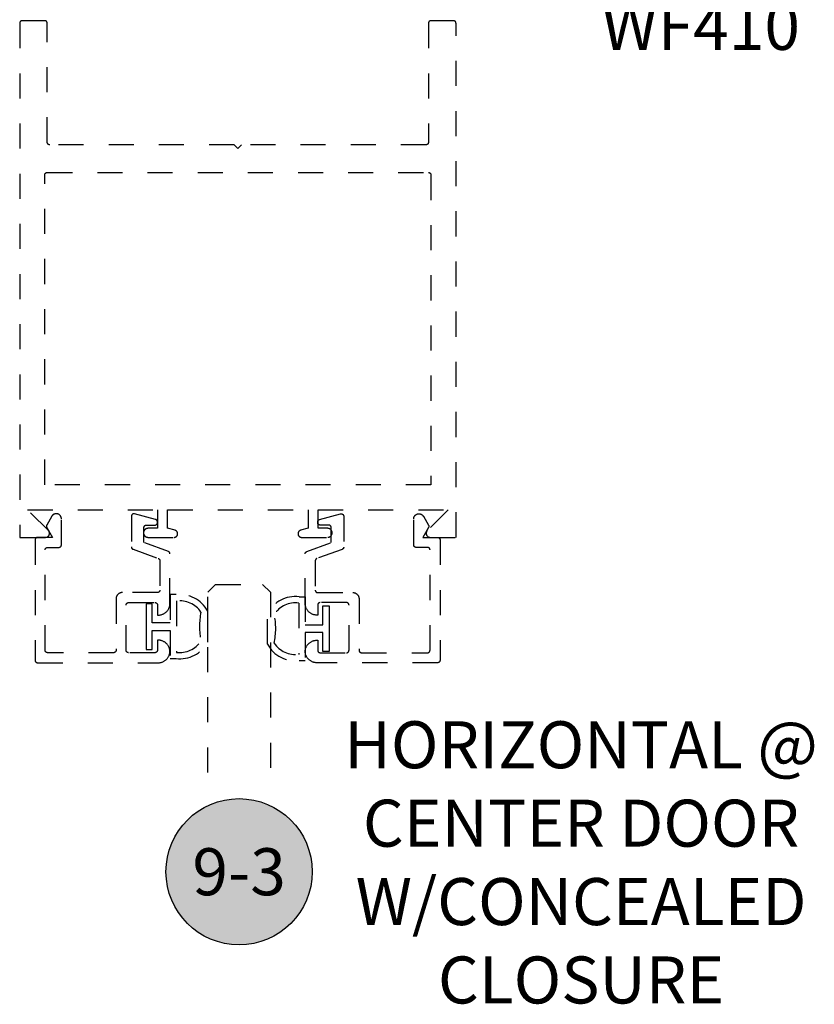
# Model space of a CAD drawing. Units: inches. Extents: x 0 to 108, y 0 to 43.
# Drawn here: x 93 to 96, y 16 to 19 of the extents above; entities that cross this region are included whole.
import ezdxf
from ezdxf.enums import TextEntityAlignment as Align

# ---------------------------------------------------------------- set-up
doc = ezdxf.new("R2010")
doc.units = ezdxf.units.IN
doc.header["$LTSCALE"] = 0.25
doc.header["$MEASUREMENT"] = 0
doc.linetypes.add('HIDDEN2', pattern=[0.1875, 0.125, -0.0625])
for name, color, linetype in [('Arcadia-Hidden', 1, 'HIDDEN2'), ('Arcadia-Profile', 6, 'Continuous'), ('Arcadia-Symb', 7, 'Continuous'), ('Arcadia-Symb-Text', 3, 'Continuous'), ('Arcadia-Text', 3, 'Continuous')]:
    doc.layers.add(name, color=color, linetype=linetype)
doc.styles.get("Standard").update_dxf_attribs({"font": 'ARIALN.TTF'})

# ---------------------------------------------------------------- blocks, each defined once
blk = doc.blocks.new('*U83')
at = {"layer": 'Arcadia-Hidden', "lineweight": -3}
for points in [[(0.1314, 0.2792), (0.1078, 0.2792), (0.1078, 0.1666), (0.0367, 0.1666), (0.0367, 0.2428), (0.0117, 0.2428), (0.0117, 0.1516), (0.0117, 0.0605), (0.0367, 0.0605), (0.0367, 0.1366), (0.1078, 0.1366), (0.1078, 0.024), (0.1314, 0.024, 0.305615), (0.2578, 0.09), (0.2578, 0.2132, 0.305616)], [(0.231, 0.0941, -0.104267), (0.2308, 0.2095, 0.283634), (0.1328, 0.2541), (0.1328, 0.0492, 0.284857)]]:
    blk.add_lwpolyline(points, format="xyb", close=True, dxfattribs=at)
blk = doc.blocks.new('*U84')
at = {"layer": 'Arcadia-Hidden', "lineweight": -3}
for points in [[(0.1352, 0.2593), (0.1588, 0.2593), (0.1588, 0.1467), (0.2299, 0.1467), (0.2299, 0.2228), (0.2549, 0.2228), (0.2549, 0.1317), (0.2549, 0.0406), (0.2299, 0.0406), (0.2299, 0.1167), (0.1588, 0.1167), (0.1588, 0.0041), (0.1352, 0.0041, -0.305615), (0.0088, 0.0701), (0.0088, 0.1933, -0.305616)], [(0.0356, 0.0742, 0.104267), (0.0358, 0.1896, -0.283634), (0.1338, 0.2342), (0.1338, 0.0293, -0.284857)]]:
    blk.add_lwpolyline(points, format="xyb", close=True, dxfattribs=at)
blk = doc.blocks.new('Keynote')
at = {"layer": 'Arcadia-Symb', "lineweight": -3}
h = blk.add_hatch(color=8, dxfattribs=at)
h.dxf.hatch_style = 1
edge = h.paths.add_edge_path()
edge.add_arc((0, 0), 0.1458, 0, 360)
at = {"layer": 'Defpoints', "lineweight": -3}
blk.add_circle((0, 0), 0.1458, dxfattribs=at)
at = {"layer": 'Arcadia-Symb-Text'}
blk.add_attdef('KEYNOTE_BUBBLE', text='', height=0.0938, dxfattribs=at).set_placement((0, 0), align=Align.MIDDLE_CENTER)
blk = doc.blocks.new('*U50')
at = {"layer": 'Arcadia-Hidden'}
for p, q in [((0, 0.03125), (0, 0.75)), ((0.25, 0.75), (0.25, 0.03125)), ((0.03125, 0), (0, 0.03125)), ((0.21875, 0), (0.03125, 0)), ((0.25, 0.03125), (0.21875, 0))]:
    blk.add_line(p, q, dxfattribs=at)

msp = doc.modelspace()

# ---------------------------------------------------------------- linework, layer by layer
at = {"layer": 'Arcadia-Hidden', "lineweight": -3}
for points in [[(93.43562, 17.4312), (93.43635, 17.43125), (93.43708, 17.43135), (93.4378, 17.43148), (93.43851, 17.43165), (93.43921, 17.43186), (93.4399, 17.43211), (93.44058, 17.43239), (93.44124, 17.4327), (93.44189, 17.43305), (93.44251, 17.43344), (93.44311, 17.43385), (93.4437, 17.4343), (93.44425, 17.43477), (93.44479, 17.43528), (93.44529, 17.43581), (93.44577, 17.43637), (93.44621, 17.43695), (93.44663, 17.43755), (93.44701, 17.43818), (93.44736, 17.43882), (93.44768, 17.43948), (93.44796, 17.44016), (93.4482, 17.44085), (93.44841, 17.44155), (93.44858, 17.44227), (93.44871, 17.44299), (93.44881, 17.44371), (93.44887, 17.44445), (93.44889, 17.44518), (93.44889, 17.44572), (93.44887, 17.44633), (93.44883, 17.44694), (93.44877, 17.44754), (93.44867, 17.44815), (93.44855, 17.44875), (93.44841, 17.44934), (93.44824, 17.44993), (93.44804, 17.45051), (93.44782, 17.45107), (93.44757, 17.45163), (93.4473, 17.45218), (93.44701, 17.45272), (93.44669, 17.45324), (93.44635, 17.45375), (93.44599, 17.45424), (93.44561, 17.45472), (93.44521, 17.45518), (93.44479, 17.45562), (93.44434, 17.45604), (93.44388, 17.45644), (93.44341, 17.45682), (93.44292, 17.45719), (93.44241, 17.45752), (93.44189, 17.45784), (93.44135, 17.45814), (93.4408, 17.45841), (93.44024, 17.45865), (93.43967, 17.45887), (93.4391, 17.45907), (93.43851, 17.45924), (93.40889, 17.46718), (93.40889, 17.54118), (93.96889, 17.54118), (93.96889, 17.46718), (93.93926, 17.45924), (93.93868, 17.45907), (93.9381, 17.45887), (93.93753, 17.45865), (93.93697, 17.45841), (93.93642, 17.45814), (93.93589, 17.45784), (93.93536, 17.45752), (93.93486, 17.45719), (93.93436, 17.45682), (93.93389, 17.45644), (93.93343, 17.45604), (93.93299, 17.45562), (93.93256, 17.45518), (93.93216, 17.45472), (93.93178, 17.45424), (93.93142, 17.45375), (93.93108, 17.45324), (93.93076, 17.45272), (93.93047, 17.45218), (93.9302, 17.45163), (93.92995, 17.45107), (93.92973, 17.45051), (93.92953, 17.44993), (93.92936, 17.44934), (93.92922, 17.44875), (93.9291, 17.44815), (93.92901, 17.44754), (93.92894, 17.44694), (93.9289, 17.44633), (93.92889, 17.44572), (93.92889, 17.44518), (93.9289, 17.44445), (93.92896, 17.44371), (93.92906, 17.44299), (93.92919, 17.44227), (93.92936, 17.44155), (93.92957, 17.44085), (93.92982, 17.44016), (93.9301, 17.43948), (93.93041, 17.43882), (93.93076, 17.43818), (93.93114, 17.43755), (93.93156, 17.43695), (93.93201, 17.43637), (93.93248, 17.43581), (93.93299, 17.43528), (93.93352, 17.43477), (93.93408, 17.4343), (93.93466, 17.43385), (93.93526, 17.43344), (93.93589, 17.43305), (93.93653, 17.4327), (93.93719, 17.43239), (93.93787, 17.43211), (93.93856, 17.43186), (93.93926, 17.43165), (93.93997, 17.43148), (93.9407, 17.43135), (93.94142, 17.43125), (93.94215, 17.4312), (93.94289, 17.43118), (94.04739, 17.43118), (94.0483, 17.4312), (94.04921, 17.43127), (94.05012, 17.43139), (94.05102, 17.43156), (94.05191, 17.43177), (94.05279, 17.43203), (94.05366, 17.43234), (94.0545, 17.43269), (94.05533, 17.43309), (94.05614, 17.43352), (94.05692, 17.434), (94.05767, 17.43452), (94.0584, 17.43508), (94.0591, 17.43567), (94.05976, 17.4363), (94.06039, 17.43697), (94.06099, 17.43766), (94.06154, 17.43839), (94.06206, 17.43915), (94.06254, 17.43993), (94.06298, 17.44073), (94.06337, 17.44156), (94.06372, 17.44241), (94.06403, 17.44327), (94.06429, 17.44415), (94.0645, 17.44504), (94.06467, 17.44594), (94.06479, 17.44685), (94.06486, 17.44776), (94.06489, 17.44868), (94.06489, 17.44968), (94.06486, 17.45059), (94.06479, 17.45151), (94.06467, 17.45242), (94.0645, 17.45332), (94.06429, 17.45421), (94.06403, 17.45509), (94.06372, 17.45595), (94.06337, 17.4568), (94.06298, 17.45762), (94.06254, 17.45843), (94.06206, 17.45921), (94.06154, 17.45996), (94.06099, 17.46069), (94.06039, 17.46139), (94.05976, 17.46205), (94.0591, 17.46268), (94.0584, 17.46328), (94.05767, 17.46384), (94.05692, 17.46435), (94.05614, 17.46483), (94.05533, 17.46527), (94.0545, 17.46566), (94.05366, 17.46602), (94.05279, 17.46632), (94.05191, 17.46658), (94.05102, 17.4668), (94.05012, 17.46696), (94.04921, 17.46708), (94.0483, 17.46715), (94.04739, 17.46718), (94.00889, 17.46718), (94.00889, 17.54118), (94.52726, 17.54118), (94.44457, 17.45849), (94.44372, 17.45757), (94.44294, 17.45658), (94.44224, 17.45554), (94.44163, 17.45444), (94.4411, 17.4533), (94.44067, 17.45212), (94.44033, 17.45091), (94.44008, 17.44968), (94.43993, 17.44843), (94.43989, 17.44718), (94.43993, 17.44592), (94.44008, 17.44467), (94.44033, 17.44344), (94.44067, 17.44223), (94.4411, 17.44105), (94.44163, 17.43991), (94.44224, 17.43882), (94.44294, 17.43777), (94.44372, 17.43679), (94.44457, 17.43586), (94.44549, 17.43501), (94.44648, 17.43423), (94.44753, 17.43354), (94.44862, 17.43292), (94.44976, 17.4324), (94.45094, 17.43196), (94.45215, 17.43162), (94.45338, 17.43137), (94.45463, 17.43123), (94.45589, 17.43118), (94.55889, 17.43118), (94.55889, 19.48118), (94.55887, 19.4817), (94.55883, 19.48222), (94.55876, 19.48274), (94.55867, 19.48326), (94.55854, 19.48377), (94.5584, 19.48427), (94.55822, 19.48476), (94.55802, 19.48524), (94.5578, 19.48572), (94.55755, 19.48618), (94.55727, 19.48662), (94.55698, 19.48706), (94.55666, 19.48747), (94.55632, 19.48787), (94.55596, 19.48825), (94.55558, 19.48861), (94.55518, 19.48895), (94.55476, 19.48927), (94.55433, 19.48956), (94.55389, 19.48984), (94.55343, 19.49009), (94.55295, 19.49031), (94.55247, 19.49051), (94.55198, 19.49069), (94.55147, 19.49084), (94.55096, 19.49096), (94.55045, 19.49105), (94.54993, 19.49112), (94.54941, 19.49116), (94.54889, 19.49118), (94.45889, 19.49118), (94.45836, 19.49116), (94.45784, 19.49112), (94.45732, 19.49105), (94.45681, 19.49096), (94.4563, 19.49084), (94.4558, 19.49069), (94.4553, 19.49051), (94.45482, 19.49031), (94.45435, 19.49009), (94.45389, 19.48984), (94.45344, 19.48956), (94.45301, 19.48927), (94.45259, 19.48895), (94.45219, 19.48861), (94.45181, 19.48825), (94.45145, 19.48787), (94.45111, 19.48747), (94.4508, 19.48706), (94.4505, 19.48662), (94.45023, 19.48618), (94.44998, 19.48572), (94.44975, 19.48524), (94.44955, 19.48476), (94.44937, 19.48427), (94.44923, 19.48377), (94.4491, 19.48326), (94.44901, 19.48274), (94.44894, 19.48222), (94.4489, 19.4817), (94.44889, 19.48118), (94.44889, 19.00618), (94.44887, 19.00565), (94.44883, 19.00513), (94.44876, 19.00461), (94.44867, 19.0041), (94.44854, 19.00359), (94.4484, 19.00309), (94.44822, 19.00259), (94.44802, 19.00211), (94.4478, 19.00164), (94.44755, 19.00118), (94.44727, 19.00073), (94.44698, 19.0003), (94.44666, 18.99988), (94.44632, 18.99949), (94.44596, 18.99911), (94.44558, 18.99875), (94.44518, 18.99841), (94.44476, 18.99809), (94.44433, 18.99779), (94.44389, 18.99752), (94.44343, 18.99727), (94.44295, 18.99704), (94.44247, 18.99684), (94.44198, 18.99667), (94.44147, 18.99652), (94.44096, 18.9964), (94.44045, 18.9963), (94.43993, 18.99623), (94.43941, 18.99619), (94.43889, 18.99618), (93.70389, 18.99618), (93.68889, 18.98118), (93.67389, 18.99618), (92.93889, 18.99618), (92.93836, 18.99619), (92.93784, 18.99623), (92.93732, 18.9963), (92.93681, 18.9964), (92.9363, 18.99652), (92.9358, 18.99667), (92.9353, 18.99684), (92.93482, 18.99704), (92.93435, 18.99727), (92.93389, 18.99752), (92.93344, 18.99779), (92.93301, 18.99809), (92.93259, 18.99841), (92.93219, 18.99875), (92.93181, 18.99911), (92.93145, 18.99949), (92.93111, 18.99988), (92.9308, 19.0003), (92.9305, 19.00073), (92.93023, 19.00118), (92.92998, 19.00164), (92.92975, 19.00211), (92.92955, 19.00259), (92.92937, 19.00309), (92.92923, 19.00359), (92.9291, 19.0041), (92.92901, 19.00461), (92.92894, 19.00513), (92.9289, 19.00565), (92.92889, 19.00618), (92.92889, 19.48118), (92.92887, 19.4817), (92.92883, 19.48222), (92.92876, 19.48274), (92.92867, 19.48326), (92.92854, 19.48377), (92.9284, 19.48427), (92.92822, 19.48476), (92.92802, 19.48524), (92.9278, 19.48572), (92.92755, 19.48618), (92.92727, 19.48662), (92.92698, 19.48706), (92.92666, 19.48747), (92.92632, 19.48787), (92.92596, 19.48825), (92.92558, 19.48861), (92.92518, 19.48895), (92.92476, 19.48927), (92.92433, 19.48956), (92.92389, 19.48984), (92.92343, 19.49009), (92.92295, 19.49031), (92.92247, 19.49051), (92.92198, 19.49069), (92.92147, 19.49084), (92.92096, 19.49096), (92.92045, 19.49105), (92.91993, 19.49112), (92.91941, 19.49116), (92.91889, 19.49118), (92.82889, 19.49118), (92.82836, 19.49116), (92.82784, 19.49112), (92.82732, 19.49105), (92.82681, 19.49096), (92.8263, 19.49084), (92.8258, 19.49069), (92.8253, 19.49051), (92.82482, 19.49031), (92.82435, 19.49009), (92.82389, 19.48984), (92.82344, 19.48956), (92.82301, 19.48927), (92.82259, 19.48895), (92.82219, 19.48861), (92.82181, 19.48825), (92.82145, 19.48787), (92.82111, 19.48747), (92.8208, 19.48706), (92.8205, 19.48662), (92.82023, 19.48618), (92.81998, 19.48572), (92.81975, 19.48524), (92.81955, 19.48476), (92.81937, 19.48427), (92.81923, 19.48377), (92.8191, 19.48326), (92.81901, 19.48274), (92.81894, 19.48222), (92.8189, 19.4817), (92.81889, 19.48118), (92.81889, 17.43118), (92.92189, 17.43118), (92.92314, 17.43123), (92.92439, 17.43137), (92.92562, 17.43162), (92.92683, 17.43196), (92.92801, 17.4324), (92.92915, 17.43292), (92.93025, 17.43354), (92.93129, 17.43423), (92.93228, 17.43501), (92.9332, 17.43586), (92.93405, 17.43679), (92.93483, 17.43777), (92.93553, 17.43882), (92.93614, 17.43991), (92.93667, 17.44105), (92.9371, 17.44223), (92.93744, 17.44344), (92.93769, 17.44467), (92.93784, 17.44592), (92.93789, 17.44718), (92.93784, 17.44843), (92.93769, 17.44968), (92.93744, 17.45091), (92.9371, 17.45212), (92.93667, 17.4533), (92.93614, 17.45444), (92.93553, 17.45554), (92.93483, 17.45658), (92.93405, 17.45757), (92.9332, 17.45849), (92.85051, 17.54118), (93.36889, 17.54118), (93.36889, 17.46718), (93.33039, 17.46718), (93.32947, 17.46715), (93.32856, 17.46708), (93.32765, 17.46696), (93.32675, 17.4668), (93.32586, 17.46658), (93.32498, 17.46632), (93.32411, 17.46602), (93.32327, 17.46566), (93.32244, 17.46527), (93.32164, 17.46483), (93.32085, 17.46435), (93.3201, 17.46384), (93.31937, 17.46328), (93.31868, 17.46268), (93.31801, 17.46205), (93.31738, 17.46139), (93.31679, 17.46069), (93.31623, 17.45996), (93.31571, 17.45921), (93.31523, 17.45843), (93.31479, 17.45762), (93.3144, 17.4568), (93.31405, 17.45595), (93.31374, 17.45509), (93.31348, 17.45421), (93.31327, 17.45332), (93.3131, 17.45242), (93.31298, 17.45151), (93.31291, 17.45059), (93.31289, 17.44968), (93.31289, 17.44868), (93.31291, 17.44776), (93.31298, 17.44685), (93.3131, 17.44594), (93.31327, 17.44504), (93.31348, 17.44415), (93.31374, 17.44327), (93.31405, 17.44241), (93.3144, 17.44156), (93.31479, 17.44073), (93.31523, 17.43993), (93.31571, 17.43915), (93.31623, 17.43839), (93.31679, 17.43766), (93.31738, 17.43697), (93.31801, 17.4363), (93.31868, 17.43567), (93.31937, 17.43508), (93.3201, 17.43452), (93.32085, 17.434), (93.32164, 17.43352), (93.32244, 17.43309), (93.32327, 17.43269), (93.32411, 17.43234), (93.32498, 17.43203), (93.32586, 17.43177), (93.32675, 17.43156), (93.32765, 17.43139), (93.32856, 17.43127), (93.32947, 17.4312), (93.33039, 17.43118), (93.43489, 17.43118)], [(92.92836, 18.88616), (92.92889, 18.88618), (94.44889, 18.88618), (94.44941, 18.88616), (94.44993, 18.88612), (94.45045, 18.88605), (94.45096, 18.88596), (94.45147, 18.88584), (94.45198, 18.88569), (94.45247, 18.88551), (94.45295, 18.88531), (94.45343, 18.88509), (94.45389, 18.88484), (94.45433, 18.88456), (94.45476, 18.88427), (94.45518, 18.88395), (94.45558, 18.88361), (94.45596, 18.88325), (94.45632, 18.88287), (94.45666, 18.88247), (94.45698, 18.88206), (94.45727, 18.88162), (94.45755, 18.88118), (94.4578, 18.88072), (94.45802, 18.88024), (94.45822, 18.87976), (94.4584, 18.87927), (94.45854, 18.87877), (94.45867, 18.87826), (94.45876, 18.87774), (94.45883, 18.87722), (94.45887, 18.8767), (94.45889, 18.87618), (94.45889, 17.64118), (92.91889, 17.64118), (92.91889, 18.87618), (92.9189, 18.8767), (92.91894, 18.87722), (92.91901, 18.87774), (92.9191, 18.87826), (92.91923, 18.87877), (92.91937, 18.87927), (92.91955, 18.87976), (92.91975, 18.88024), (92.91998, 18.88072), (92.92023, 18.88118), (92.9205, 18.88162), (92.9208, 18.88206), (92.92111, 18.88247), (92.92145, 18.88287), (92.92181, 18.88325), (92.92219, 18.88361), (92.92259, 18.88395), (92.92301, 18.88427), (92.92344, 18.88456), (92.92389, 18.88484), (92.92435, 18.88509), (92.92482, 18.88531), (92.9253, 18.88551), (92.9258, 18.88569), (92.9263, 18.88584), (92.92681, 18.88596), (92.92732, 18.88605), (92.92784, 18.88612)], [(93.2283, 17.2112), (93.22699, 17.21116), (93.22569, 17.21106), (93.22439, 17.21089), (93.2231, 17.21065), (93.22183, 17.21035), (93.22057, 17.20997), (93.21934, 17.20954), (93.21813, 17.20904), (93.21695, 17.20847), (93.2158, 17.20785), (93.21468, 17.20716), (93.2136, 17.20642), (93.21257, 17.20563), (93.21157, 17.20478), (93.21062, 17.20388), (93.20972, 17.20293), (93.20887, 17.20193), (93.20807, 17.20089), (93.20733, 17.19981), (93.20665, 17.1987), (93.20602, 17.19755), (93.20546, 17.19637), (93.20496, 17.19516), (93.20452, 17.19392), (93.20415, 17.19267), (93.20384, 17.1914), (93.20361, 17.19011), (93.20344, 17.18881), (93.20333, 17.18751), (93.2033, 17.1862), (93.2033, 16.9812), (93.20328, 16.98067), (93.20324, 16.98015), (93.20318, 16.97963), (93.20308, 16.97912), (93.20296, 16.97861), (93.20281, 16.97811), (93.20263, 16.97761), (93.20243, 16.97713), (93.20221, 16.97666), (93.20196, 16.9762), (93.20169, 16.97575), (93.20139, 16.97532), (93.20107, 16.9749), (93.20073, 16.97451), (93.20037, 16.97413), (93.19999, 16.97377), (93.19959, 16.97343), (93.19918, 16.97311), (93.19874, 16.97281), (93.1983, 16.97254), (93.19784, 16.97229), (93.19737, 16.97206), (93.19688, 16.97186), (93.19639, 16.97169), (93.19589, 16.97154), (93.19538, 16.97142), (93.19486, 16.97132), (93.19434, 16.97125), (93.19382, 16.97121), (93.1933, 16.9712), (92.9303, 16.9712), (92.92978, 16.97121), (92.92925, 16.97125), (92.92873, 16.97132), (92.92822, 16.97142), (92.92771, 16.97154), (92.92721, 16.97169), (92.92671, 16.97186), (92.92623, 16.97206), (92.92576, 16.97229), (92.9253, 16.97254), (92.92485, 16.97281), (92.92442, 16.97311), (92.92401, 16.97343), (92.92361, 16.97377), (92.92323, 16.97413), (92.92287, 16.97451), (92.92253, 16.9749), (92.92221, 16.97532), (92.92191, 16.97575), (92.92164, 16.9762), (92.92139, 16.97666), (92.92116, 16.97713), (92.92096, 16.97761), (92.92079, 16.97811), (92.92064, 16.97861), (92.92052, 16.97912), (92.92042, 16.97963), (92.92035, 16.98015), (92.92031, 16.98067), (92.9203, 16.9812), (92.9203, 17.3812), (92.92031, 17.38172), (92.92035, 17.38224), (92.92042, 17.38276), (92.92052, 17.38328), (92.92064, 17.38379), (92.92079, 17.38429), (92.92096, 17.38478), (92.92116, 17.38527), (92.92139, 17.38574), (92.92164, 17.3862), (92.92191, 17.38664), (92.92221, 17.38708), (92.92253, 17.38749), (92.92287, 17.38789), (92.92323, 17.38827), (92.92361, 17.38863), (92.92401, 17.38897), (92.92442, 17.38929), (92.92485, 17.38958), (92.9253, 17.38986), (92.92576, 17.39011), (92.92623, 17.39033), (92.92671, 17.39053), (92.92721, 17.39071), (92.92771, 17.39086), (92.92822, 17.39098), (92.92873, 17.39107), (92.92925, 17.39114), (92.92978, 17.39118), (92.9303, 17.3912), (92.9753, 17.3912), (92.97582, 17.39121), (92.97634, 17.39125), (92.97686, 17.39132), (92.97738, 17.39142), (92.97789, 17.39154), (92.97839, 17.39169), (92.97888, 17.39186), (92.97937, 17.39206), (92.97984, 17.39229), (92.9803, 17.39254), (92.98074, 17.39281), (92.98118, 17.39311), (92.98159, 17.39343), (92.98199, 17.39377), (92.98237, 17.39413), (92.98273, 17.39451), (92.98307, 17.3949), (92.98339, 17.39532), (92.98369, 17.39575), (92.98396, 17.3962), (92.98421, 17.39666), (92.98443, 17.39713), (92.98463, 17.39761), (92.98481, 17.39811), (92.98496, 17.39861), (92.98508, 17.39912), (92.98518, 17.39963), (92.98524, 17.40015), (92.98528, 17.40067), (92.9853, 17.4012), (92.9853, 17.5052), (92.98527, 17.50624), (92.98519, 17.50729), (92.98505, 17.50833), (92.98486, 17.50936), (92.98462, 17.51037), (92.98432, 17.51138), (92.98397, 17.51237), (92.98357, 17.51333), (92.98312, 17.51428), (92.98262, 17.5152), (92.98207, 17.51609), (92.98148, 17.51695), (92.98084, 17.51778), (92.98016, 17.51858), (92.97944, 17.51934), (92.97868, 17.52006), (92.97788, 17.52074), (92.97705, 17.52138), (92.97619, 17.52197), (92.9753, 17.52252), (92.97438, 17.52302), (92.97343, 17.52347), (92.97247, 17.52387), (92.97148, 17.52422), (92.97047, 17.52452), (92.96946, 17.52476), (92.96843, 17.52495), (92.96739, 17.52509), (92.96635, 17.52517), (92.9653, 17.5252), (92.96417, 17.5252), (92.96347, 17.52519), (92.96277, 17.52515), (92.96208, 17.52509), (92.96138, 17.525), (92.96069, 17.52489), (92.96001, 17.52476), (92.95933, 17.5246), (92.95865, 17.52442), (92.95799, 17.52422), (92.95733, 17.52399), (92.95667, 17.52374), (92.95603, 17.52347), (92.9554, 17.52317), (92.95478, 17.52286), (92.95417, 17.52252), (92.95357, 17.52216), (92.95298, 17.52178), (92.95241, 17.52138), (92.95185, 17.52096), (92.95131, 17.52052), (92.95078, 17.52006), (92.95027, 17.51958), (92.94978, 17.51909), (92.9493, 17.51858), (92.94885, 17.51805), (92.94841, 17.51751), (92.94799, 17.51695), (92.94759, 17.51638), (92.94721, 17.5158), (92.94685, 17.5152), (92.92664, 17.4802), (92.92647, 17.47989), (92.92631, 17.47958), (92.92616, 17.47927), (92.92603, 17.47894), (92.9259, 17.47862), (92.92579, 17.47829), (92.92569, 17.47795), (92.9256, 17.47762), (92.92552, 17.47728), (92.92545, 17.47693), (92.9254, 17.47659), (92.92535, 17.47624), (92.92532, 17.4759), (92.9253, 17.47555), (92.9253, 17.4752), (92.9253, 17.47485), (92.92532, 17.4745), (92.92535, 17.47415), (92.9254, 17.47381), (92.92545, 17.47346), (92.92552, 17.47312), (92.9256, 17.47278), (92.92569, 17.47244), (92.92579, 17.47211), (92.9259, 17.47178), (92.92603, 17.47145), (92.92616, 17.47113), (92.92631, 17.47081), (92.92647, 17.4705), (92.92664, 17.4702), (92.94915, 17.4312), (92.8903, 17.4312), (92.88978, 17.43118), (92.88925, 17.43114), (92.88873, 17.43107), (92.88822, 17.43098), (92.88771, 17.43086), (92.88721, 17.43071), (92.88671, 17.43053), (92.88623, 17.43033), (92.88576, 17.43011), (92.8853, 17.42986), (92.88485, 17.42958), (92.88442, 17.42929), (92.88401, 17.42897), (92.88361, 17.42863), (92.88323, 17.42827), (92.88287, 17.42789), (92.88253, 17.42749), (92.88221, 17.42708), (92.88191, 17.42664), (92.88164, 17.4262), (92.88139, 17.42574), (92.88116, 17.42527), (92.88096, 17.42478), (92.88079, 17.42429), (92.88064, 17.42379), (92.88052, 17.42328), (92.88042, 17.42276), (92.88035, 17.42224), (92.88031, 17.42172), (92.8803, 17.4212), (92.8803, 16.9412), (92.88031, 16.94067), (92.88035, 16.94015), (92.88042, 16.93963), (92.88052, 16.93912), (92.88064, 16.93861), (92.88079, 16.93811), (92.88096, 16.93761), (92.88116, 16.93713), (92.88139, 16.93666), (92.88164, 16.9362), (92.88191, 16.93575), (92.88221, 16.93532), (92.88253, 16.9349), (92.88287, 16.93451), (92.88323, 16.93413), (92.88361, 16.93377), (92.88401, 16.93343), (92.88442, 16.93311), (92.88485, 16.93281), (92.8853, 16.93254), (92.88576, 16.93229), (92.88623, 16.93206), (92.88671, 16.93186), (92.88721, 16.93169), (92.88771, 16.93154), (92.88822, 16.93142), (92.88873, 16.93132), (92.88925, 16.93125), (92.88978, 16.93121), (92.8903, 16.9312), (93.3713, 16.9312), (93.37369, 16.93126), (93.37608, 16.93144), (93.37845, 16.93175), (93.38081, 16.93217), (93.38314, 16.93271), (93.38544, 16.93338), (93.38771, 16.93415), (93.38993, 16.93505), (93.3921, 16.93605), (93.39422, 16.93717), (93.39628, 16.93839), (93.39827, 16.93971), (93.4002, 16.94113), (93.40205, 16.94265), (93.40382, 16.94426), (93.4055, 16.94596), (93.4071, 16.94775), (93.4086, 16.94961), (93.41001, 16.95155), (93.41132, 16.95355), (93.41252, 16.95562), (93.41362, 16.95775), (93.4146, 16.95993), (93.41548, 16.96216), (93.41624, 16.96443), (93.41688, 16.96674), (93.4174, 16.96907), (93.41781, 16.97143), (93.41809, 16.97381), (93.41826, 16.9762), (93.41809, 16.97859), (93.41781, 16.98096), (93.4174, 16.98332), (93.41688, 16.98566), (93.41624, 16.98796), (93.41548, 16.99024), (93.4146, 16.99246), (93.41362, 16.99465), (93.41252, 16.99677), (93.41132, 16.99884), (93.41001, 17.00085), (93.4086, 17.00279), (93.4071, 17.00465), (93.4055, 17.00643), (93.40382, 17.00813), (93.40205, 17.00974), (93.4002, 17.01126), (93.39827, 17.01269), (93.39628, 17.01401), (93.39422, 17.01523), (93.3921, 17.01634), (93.38993, 17.01735), (93.38771, 17.01824), (93.38544, 17.01902), (93.38314, 17.01968), (93.38081, 17.02023), (93.37845, 17.02065), (93.37608, 17.02095), (93.37369, 17.02114), (93.3713, 17.0212), (93.3683, 17.0212), (93.3683, 16.9812), (93.36828, 16.98067), (93.36824, 16.98015), (93.36818, 16.97963), (93.36808, 16.97912), (93.36796, 16.97861), (93.36781, 16.97811), (93.36763, 16.97761), (93.36743, 16.97713), (93.36721, 16.97666), (93.36696, 16.9762), (93.36669, 16.97575), (93.36639, 16.97532), (93.36607, 16.9749), (93.36573, 16.97451), (93.36537, 16.97413), (93.36499, 16.97377), (93.36459, 16.97343), (93.36418, 16.97311), (93.36374, 16.97281), (93.3633, 16.97254), (93.36284, 16.97229), (93.36237, 16.97206), (93.36188, 16.97186), (93.36139, 16.97169), (93.36089, 16.97154), (93.36038, 16.97142), (93.35986, 16.97132), (93.35934, 16.97125), (93.35882, 16.97121), (93.3583, 16.9712), (93.2533, 16.9712), (93.25278, 16.97121), (93.25225, 16.97125), (93.25173, 16.97132), (93.25122, 16.97142), (93.25071, 16.97154), (93.25021, 16.97169), (93.24971, 16.97186), (93.24923, 16.97206), (93.24876, 16.97229), (93.2483, 16.97254), (93.24785, 16.97281), (93.24742, 16.97311), (93.24701, 16.97343), (93.24661, 16.97377), (93.24623, 16.97413), (93.24587, 16.97451), (93.24553, 16.9749), (93.24521, 16.97532), (93.24491, 16.97575), (93.24464, 16.9762), (93.24439, 16.97666), (93.24416, 16.97713), (93.24396, 16.97761), (93.24379, 16.97811), (93.24364, 16.97861), (93.24352, 16.97912), (93.24342, 16.97963), (93.24335, 16.98015), (93.24331, 16.98067), (93.2433, 16.9812), (93.2433, 17.1612), (93.24331, 17.16172), (93.24335, 17.16224), (93.24342, 17.16276), (93.24352, 17.16328), (93.24364, 17.16379), (93.24379, 17.16429), (93.24396, 17.16478), (93.24416, 17.16527), (93.24439, 17.16574), (93.24464, 17.1662), (93.24491, 17.16664), (93.24521, 17.16708), (93.24553, 17.16749), (93.24587, 17.16789), (93.24623, 17.16827), (93.24661, 17.16863), (93.24701, 17.16897), (93.24742, 17.16929), (93.24785, 17.16958), (93.2483, 17.16986), (93.24876, 17.17011), (93.24923, 17.17033), (93.24971, 17.17053), (93.25021, 17.17071), (93.25071, 17.17086), (93.25122, 17.17098), (93.25173, 17.17107), (93.25225, 17.17114), (93.25278, 17.17118), (93.2533, 17.1712), (93.3583, 17.1712), (93.35882, 17.17118), (93.35934, 17.17114), (93.35986, 17.17107), (93.36038, 17.17098), (93.36089, 17.17086), (93.36139, 17.17071), (93.36188, 17.17053), (93.36237, 17.17033), (93.36284, 17.17011), (93.3633, 17.16986), (93.36374, 17.16958), (93.36418, 17.16929), (93.36459, 17.16897), (93.36499, 17.16863), (93.36537, 17.16827), (93.36573, 17.16789), (93.36607, 17.16749), (93.36639, 17.16708), (93.36669, 17.16664), (93.36696, 17.1662), (93.36721, 17.16574), (93.36743, 17.16527), (93.36763, 17.16478), (93.36781, 17.16429), (93.36796, 17.16379), (93.36808, 17.16328), (93.36818, 17.16276), (93.36824, 17.16224), (93.36828, 17.16172), (93.3683, 17.1612), (93.3683, 17.1212), (93.3713, 17.1212), (93.37376, 17.12126), (93.37621, 17.12146), (93.37865, 17.12178), (93.38107, 17.12222), (93.38346, 17.1228), (93.38582, 17.1235), (93.38814, 17.12432), (93.39042, 17.12526), (93.39264, 17.12632), (93.3948, 17.12749), (93.3969, 17.12878), (93.39892, 17.13017), (93.40088, 17.13167), (93.40275, 17.13327), (93.40453, 17.13496), (93.40623, 17.13675), (93.40782, 17.13862), (93.40932, 17.14057), (93.41072, 17.1426), (93.412, 17.1447), (93.41318, 17.14686), (93.41424, 17.14908), (93.41518, 17.15135), (93.416, 17.15367), (93.4167, 17.15603), (93.41727, 17.15843), (93.41772, 17.16085), (93.41804, 17.16329), (93.41823, 17.16574), (93.4183, 17.1682), (93.4183, 17.36534), (93.41829, 17.36575), (93.41827, 17.36616), (93.41822, 17.36656), (93.41817, 17.36696), (93.41809, 17.36737), (93.418, 17.36776), (93.41789, 17.36816), (93.41777, 17.36854), (93.41763, 17.36893), (93.41748, 17.3693), (93.41731, 17.36967), (93.41713, 17.37004), (93.41693, 17.37039), (93.41672, 17.37074), (93.41649, 17.37108), (93.41625, 17.37141), (93.416, 17.37173), (93.41573, 17.37203), (93.41545, 17.37233), (93.41516, 17.37262), (93.41486, 17.37289), (93.41455, 17.37315), (93.41422, 17.3734), (93.41389, 17.37363), (93.41355, 17.37385), (93.4132, 17.37406), (93.41284, 17.37425), (93.41247, 17.37443), (93.4121, 17.37459), (93.41172, 17.37474), (93.3143, 17.4102), (93.3143, 17.4702), (93.31431, 17.47072), (93.31435, 17.47124), (93.31442, 17.47176), (93.31452, 17.47228), (93.31464, 17.47279), (93.31479, 17.47329), (93.31496, 17.47378), (93.31516, 17.47427), (93.31539, 17.47474), (93.31564, 17.4752), (93.31591, 17.47564), (93.31621, 17.47608), (93.31653, 17.47649), (93.31687, 17.47689), (93.31723, 17.47727), (93.31761, 17.47763), (93.31801, 17.47797), (93.31842, 17.47829), (93.31885, 17.47858), (93.3193, 17.47886), (93.31976, 17.47911), (93.32023, 17.47933), (93.32071, 17.47953), (93.32121, 17.47971), (93.32171, 17.47986), (93.32222, 17.47998), (93.32273, 17.48007), (93.32325, 17.48014), (93.32378, 17.48018), (93.3243, 17.4802), (93.3583, 17.4802), (93.35882, 17.48021), (93.35934, 17.48025), (93.35986, 17.48032), (93.36038, 17.48042), (93.36089, 17.48054), (93.36139, 17.48069), (93.36188, 17.48086), (93.36237, 17.48106), (93.36284, 17.48129), (93.3633, 17.48154), (93.36374, 17.48181), (93.36418, 17.48211), (93.36459, 17.48243), (93.36499, 17.48277), (93.36537, 17.48313), (93.36573, 17.48351), (93.36607, 17.4839), (93.36639, 17.48432), (93.36669, 17.48475), (93.36696, 17.4852), (93.36721, 17.48566), (93.36743, 17.48613), (93.36763, 17.48661), (93.36781, 17.48711), (93.36796, 17.48761), (93.36808, 17.48812), (93.36818, 17.48863), (93.36824, 17.48915), (93.36828, 17.48967), (93.3683, 17.4902), (93.3683, 17.49269), (93.36829, 17.49313), (93.36826, 17.49356), (93.36821, 17.494), (93.36815, 17.49443), (93.36806, 17.49485), (93.36796, 17.49528), (93.36784, 17.4957), (93.3677, 17.49611), (93.36754, 17.49652), (93.36736, 17.49692), (93.36717, 17.49731), (93.36696, 17.49769), (93.36673, 17.49806), (93.36649, 17.49843), (93.36623, 17.49878), (93.36596, 17.49912), (93.36567, 17.49945), (93.36537, 17.49976), (93.36505, 17.50006), (93.36473, 17.50035), (93.36439, 17.50062), (93.36403, 17.50088), (93.36367, 17.50112), (93.3633, 17.50135), (93.36292, 17.50156), (93.36252, 17.50175), (93.36213, 17.50193), (93.36172, 17.50209), (93.36131, 17.50223), (93.36089, 17.50235), (93.27689, 17.52486), (93.27629, 17.525), (93.27569, 17.5251), (93.27508, 17.52517), (93.27447, 17.5252), (93.27386, 17.52519), (93.27325, 17.52514), (93.27265, 17.52506), (93.27205, 17.52494), (93.27146, 17.52479), (93.27088, 17.52459), (93.27031, 17.52437), (93.26976, 17.52411), (93.26922, 17.52381), (93.26871, 17.52349), (93.26821, 17.52313), (93.26774, 17.52274), (93.26729, 17.52233), (93.26687, 17.52189), (93.26647, 17.52142), (93.26611, 17.52093), (93.26577, 17.52042), (93.26547, 17.51989), (93.2652, 17.51934), (93.26496, 17.51878), (93.26476, 17.5182), (93.2646, 17.51762), (93.26447, 17.51702), (93.26437, 17.51642), (93.26432, 17.51581), (93.2643, 17.5152), (93.2643, 17.39283), (93.26431, 17.39242), (93.26433, 17.39202), (93.26437, 17.39161), (93.26443, 17.39121), (93.26451, 17.39081), (93.2646, 17.39041), (93.2647, 17.39002), (93.26482, 17.38963), (93.26496, 17.38925), (93.26512, 17.38887), (93.26529, 17.3885), (93.26547, 17.38814), (93.26567, 17.38778), (93.26588, 17.38743), (93.26611, 17.3871), (93.26635, 17.38677), (93.2666, 17.38645), (93.26687, 17.38614), (93.26715, 17.38584), (93.26744, 17.38556), (93.26774, 17.38528), (93.26805, 17.38502), (93.26837, 17.38478), (93.26871, 17.38454), (93.26905, 17.38432), (93.2694, 17.38411), (93.26976, 17.38392), (93.27013, 17.38374), (93.2705, 17.38358), (93.27088, 17.38343), (93.37172, 17.34673), (93.3721, 17.34658), (93.37247, 17.34642), (93.37284, 17.34624), (93.3732, 17.34605), (93.37355, 17.34585), (93.37389, 17.34562), (93.37422, 17.34539), (93.37455, 17.34514), (93.37486, 17.34488), (93.37516, 17.34461), (93.37545, 17.34432), (93.37573, 17.34403), (93.376, 17.34372), (93.37625, 17.3434), (93.37649, 17.34307), (93.37672, 17.34273), (93.37693, 17.34238), (93.37713, 17.34203), (93.37731, 17.34167), (93.37748, 17.3413), (93.37763, 17.34092), (93.37777, 17.34054), (93.37789, 17.34015), (93.378, 17.33975), (93.37809, 17.33936), (93.37817, 17.33896), (93.37822, 17.33855), (93.37827, 17.33815), (93.37829, 17.33774), (93.3783, 17.33733), (93.3783, 17.2212), (93.37828, 17.22067), (93.37824, 17.22015), (93.37818, 17.21963), (93.37808, 17.21912), (93.37796, 17.21861), (93.37781, 17.21811), (93.37763, 17.21761), (93.37743, 17.21713), (93.37721, 17.21666), (93.37696, 17.2162), (93.37669, 17.21575), (93.37639, 17.21532), (93.37607, 17.2149), (93.37573, 17.21451), (93.37537, 17.21413), (93.37499, 17.21377), (93.37459, 17.21343), (93.37418, 17.21311), (93.37374, 17.21281), (93.3733, 17.21254), (93.37284, 17.21229), (93.37237, 17.21206), (93.37188, 17.21186), (93.37139, 17.21169), (93.37089, 17.21154), (93.37038, 17.21142), (93.36986, 17.21132), (93.36934, 17.21125), (93.36882, 17.21121), (93.3683, 17.2112)], [(94.14728, 17.21107), (94.14859, 17.21103), (94.14989, 17.21093), (94.15119, 17.21076), (94.15248, 17.21052), (94.15375, 17.21022), (94.15501, 17.20984), (94.15624, 17.20941), (94.15745, 17.20891), (94.15863, 17.20834), (94.15978, 17.20772), (94.1609, 17.20703), (94.16198, 17.20629), (94.16301, 17.2055), (94.16401, 17.20465), (94.16496, 17.20375), (94.16586, 17.2028), (94.16671, 17.2018), (94.16751, 17.20076), (94.16825, 17.19968), (94.16893, 17.19857), (94.16956, 17.19742), (94.17012, 17.19624), (94.17062, 17.19503), (94.17106, 17.19379), (94.17143, 17.19254), (94.17174, 17.19127), (94.17197, 17.18998), (94.17214, 17.18868), (94.17225, 17.18738), (94.17228, 17.18607), (94.17228, 16.98107), (94.1723, 16.98054), (94.17234, 16.98002), (94.1724, 16.9795), (94.1725, 16.97899), (94.17262, 16.97848), (94.17277, 16.97798), (94.17295, 16.97748), (94.17315, 16.977), (94.17337, 16.97653), (94.17362, 16.97607), (94.17389, 16.97562), (94.17419, 16.97519), (94.17451, 16.97477), (94.17485, 16.97438), (94.17521, 16.974), (94.17559, 16.97364), (94.17599, 16.9733), (94.1764, 16.97298), (94.17684, 16.97268), (94.17728, 16.97241), (94.17774, 16.97216), (94.17821, 16.97193), (94.1787, 16.97173), (94.17919, 16.97156), (94.17969, 16.97141), (94.1802, 16.97129), (94.18072, 16.97119), (94.18124, 16.97112), (94.18176, 16.97108), (94.18228, 16.97107), (94.44528, 16.97107), (94.4458, 16.97108), (94.44633, 16.97112), (94.44685, 16.97119), (94.44736, 16.97129), (94.44787, 16.97141), (94.44837, 16.97156), (94.44887, 16.97173), (94.44935, 16.97193), (94.44982, 16.97216), (94.45028, 16.97241), (94.45073, 16.97268), (94.45116, 16.97298), (94.45157, 16.9733), (94.45197, 16.97364), (94.45235, 16.974), (94.45271, 16.97438), (94.45305, 16.97477), (94.45337, 16.97519), (94.45367, 16.97562), (94.45394, 16.97607), (94.45419, 16.97653), (94.45442, 16.977), (94.45462, 16.97748), (94.45479, 16.97798), (94.45494, 16.97848), (94.45506, 16.97899), (94.45516, 16.9795), (94.45523, 16.98002), (94.45527, 16.98054), (94.45528, 16.98107), (94.45528, 17.38107), (94.45527, 17.38159), (94.45523, 17.38211), (94.45516, 17.38263), (94.45506, 17.38315), (94.45494, 17.38366), (94.45479, 17.38416), (94.45462, 17.38465), (94.45442, 17.38514), (94.45419, 17.38561), (94.45394, 17.38607), (94.45367, 17.38651), (94.45337, 17.38695), (94.45305, 17.38736), (94.45271, 17.38776), (94.45235, 17.38814), (94.45197, 17.3885), (94.45157, 17.38884), (94.45116, 17.38916), (94.45073, 17.38945), (94.45028, 17.38973), (94.44982, 17.38998), (94.44935, 17.3902), (94.44887, 17.3904), (94.44837, 17.39058), (94.44787, 17.39073), (94.44736, 17.39085), (94.44685, 17.39094), (94.44633, 17.39101), (94.4458, 17.39105), (94.44528, 17.39107), (94.40028, 17.39107), (94.39976, 17.39108), (94.39924, 17.39112), (94.39872, 17.39119), (94.3982, 17.39129), (94.39769, 17.39141), (94.39719, 17.39156), (94.3967, 17.39173), (94.39621, 17.39193), (94.39574, 17.39216), (94.39528, 17.39241), (94.39484, 17.39268), (94.3944, 17.39298), (94.39399, 17.3933), (94.39359, 17.39364), (94.39321, 17.394), (94.39285, 17.39438), (94.39251, 17.39477), (94.39219, 17.39519), (94.39189, 17.39562), (94.39162, 17.39607), (94.39137, 17.39653), (94.39115, 17.397), (94.39095, 17.39748), (94.39077, 17.39798), (94.39062, 17.39848), (94.3905, 17.39899), (94.3904, 17.3995), (94.39034, 17.40002), (94.3903, 17.40054), (94.39028, 17.40107), (94.39028, 17.50507), (94.39031, 17.50611), (94.39039, 17.50716), (94.39053, 17.5082), (94.39072, 17.50923), (94.39096, 17.51024), (94.39126, 17.51125), (94.39161, 17.51224), (94.39201, 17.5132), (94.39246, 17.51415), (94.39296, 17.51507), (94.39351, 17.51596), (94.3941, 17.51682), (94.39474, 17.51765), (94.39542, 17.51845), (94.39614, 17.51921), (94.3969, 17.51993), (94.3977, 17.52061), (94.39853, 17.52125), (94.39939, 17.52184), (94.40028, 17.52239), (94.4012, 17.52289), (94.40215, 17.52334), (94.40311, 17.52374), (94.4041, 17.52409), (94.40511, 17.52439), (94.40612, 17.52463), (94.40715, 17.52482), (94.40819, 17.52496), (94.40923, 17.52504), (94.41028, 17.52507), (94.41141, 17.52507), (94.41211, 17.52506), (94.41281, 17.52502), (94.4135, 17.52496), (94.4142, 17.52487), (94.41489, 17.52476), (94.41557, 17.52463), (94.41625, 17.52447), (94.41693, 17.52429), (94.41759, 17.52409), (94.41825, 17.52386), (94.41891, 17.52361), (94.41955, 17.52334), (94.42018, 17.52304), (94.4208, 17.52273), (94.42141, 17.52239), (94.42201, 17.52203), (94.4226, 17.52165), (94.42317, 17.52125), (94.42373, 17.52083), (94.42427, 17.52039), (94.4248, 17.51993), (94.42531, 17.51945), (94.4258, 17.51896), (94.42628, 17.51845), (94.42673, 17.51792), (94.42717, 17.51738), (94.42759, 17.51682), (94.42799, 17.51625), (94.42837, 17.51567), (94.42873, 17.51507), (94.44894, 17.48007), (94.44911, 17.47976), (94.44927, 17.47945), (94.44942, 17.47914), (94.44955, 17.47881), (94.44968, 17.47849), (94.44979, 17.47816), (94.44989, 17.47782), (94.44998, 17.47749), (94.45006, 17.47715), (94.45013, 17.4768), (94.45018, 17.47646), (94.45023, 17.47611), (94.45026, 17.47577), (94.45028, 17.47542), (94.45028, 17.47507), (94.45028, 17.47472), (94.45026, 17.47437), (94.45023, 17.47402), (94.45018, 17.47368), (94.45013, 17.47333), (94.45006, 17.47299), (94.44998, 17.47265), (94.44989, 17.47231), (94.44979, 17.47198), (94.44968, 17.47165), (94.44955, 17.47132), (94.44942, 17.471), (94.44927, 17.47068), (94.44911, 17.47037), (94.44894, 17.47007), (94.42643, 17.43107), (94.48528, 17.43107), (94.4858, 17.43105), (94.48633, 17.43101), (94.48685, 17.43094), (94.48736, 17.43085), (94.48787, 17.43073), (94.48837, 17.43058), (94.48887, 17.4304), (94.48935, 17.4302), (94.48982, 17.42998), (94.49028, 17.42973), (94.49073, 17.42945), (94.49116, 17.42916), (94.49157, 17.42884), (94.49197, 17.4285), (94.49235, 17.42814), (94.49271, 17.42776), (94.49305, 17.42736), (94.49337, 17.42695), (94.49367, 17.42651), (94.49394, 17.42607), (94.49419, 17.42561), (94.49442, 17.42514), (94.49462, 17.42465), (94.49479, 17.42416), (94.49494, 17.42366), (94.49506, 17.42315), (94.49516, 17.42263), (94.49523, 17.42211), (94.49527, 17.42159), (94.49528, 17.42107), (94.49528, 16.94107), (94.49527, 16.94054), (94.49523, 16.94002), (94.49516, 16.9395), (94.49506, 16.93899), (94.49494, 16.93848), (94.49479, 16.93798), (94.49462, 16.93748), (94.49442, 16.937), (94.49419, 16.93653), (94.49394, 16.93607), (94.49367, 16.93562), (94.49337, 16.93519), (94.49305, 16.93477), (94.49271, 16.93438), (94.49235, 16.934), (94.49197, 16.93364), (94.49157, 16.9333), (94.49116, 16.93298), (94.49073, 16.93268), (94.49028, 16.93241), (94.48982, 16.93216), (94.48935, 16.93193), (94.48887, 16.93173), (94.48837, 16.93156), (94.48787, 16.93141), (94.48736, 16.93129), (94.48685, 16.93119), (94.48633, 16.93112), (94.4858, 16.93108), (94.48528, 16.93107), (94.00428, 16.93107), (94.00189, 16.93113), (93.9995, 16.93131), (93.99713, 16.93162), (93.99477, 16.93204), (93.99244, 16.93258), (93.99014, 16.93325), (93.98787, 16.93402), (93.98565, 16.93492), (93.98348, 16.93592), (93.98136, 16.93704), (93.9793, 16.93826), (93.97731, 16.93958), (93.97538, 16.941), (93.97353, 16.94252), (93.97176, 16.94413), (93.97008, 16.94583), (93.96848, 16.94762), (93.96698, 16.94948), (93.96557, 16.95142), (93.96426, 16.95342), (93.96306, 16.95549), (93.96196, 16.95762), (93.96098, 16.9598), (93.9601, 16.96203), (93.95934, 16.9643), (93.9587, 16.96661), (93.95818, 16.96894), (93.95777, 16.9713), (93.95749, 16.97368), (93.95732, 16.97607), (93.95749, 16.97846), (93.95777, 16.98083), (93.95818, 16.98319), (93.9587, 16.98553), (93.95934, 16.98783), (93.9601, 16.99011), (93.96098, 16.99233), (93.96196, 16.99452), (93.96306, 16.99664), (93.96426, 16.99871), (93.96557, 17.00072), (93.96698, 17.00266), (93.96848, 17.00452), (93.97008, 17.0063), (93.97176, 17.008), (93.97353, 17.00961), (93.97538, 17.01113), (93.97731, 17.01256), (93.9793, 17.01388), (93.98136, 17.0151), (93.98348, 17.01621), (93.98565, 17.01722), (93.98787, 17.01811), (93.99014, 17.01889), (93.99244, 17.01955), (93.99477, 17.0201), (93.99713, 17.02052), (93.9995, 17.02082), (94.00189, 17.02101), (94.00428, 17.02107), (94.00728, 17.02107), (94.00728, 16.98107), (94.0073, 16.98054), (94.00734, 16.98002), (94.0074, 16.9795), (94.0075, 16.97899), (94.00762, 16.97848), (94.00777, 16.97798), (94.00795, 16.97748), (94.00815, 16.977), (94.00837, 16.97653), (94.00862, 16.97607), (94.00889, 16.97562), (94.00919, 16.97519), (94.00951, 16.97477), (94.00985, 16.97438), (94.01021, 16.974), (94.01059, 16.97364), (94.01099, 16.9733), (94.0114, 16.97298), (94.01184, 16.97268), (94.01228, 16.97241), (94.01274, 16.97216), (94.01321, 16.97193), (94.0137, 16.97173), (94.01419, 16.97156), (94.01469, 16.97141), (94.0152, 16.97129), (94.01572, 16.97119), (94.01624, 16.97112), (94.01676, 16.97108), (94.01728, 16.97107), (94.12228, 16.97107), (94.1228, 16.97108), (94.12333, 16.97112), (94.12385, 16.97119), (94.12436, 16.97129), (94.12487, 16.97141), (94.12537, 16.97156), (94.12587, 16.97173), (94.12635, 16.97193), (94.12682, 16.97216), (94.12728, 16.97241), (94.12773, 16.97268), (94.12816, 16.97298), (94.12857, 16.9733), (94.12897, 16.97364), (94.12935, 16.974), (94.12971, 16.97438), (94.13005, 16.97477), (94.13037, 16.97519), (94.13067, 16.97562), (94.13094, 16.97607), (94.13119, 16.97653), (94.13142, 16.977), (94.13162, 16.97748), (94.13179, 16.97798), (94.13194, 16.97848), (94.13206, 16.97899), (94.13216, 16.9795), (94.13223, 16.98002), (94.13227, 16.98054), (94.13228, 16.98107), (94.13228, 17.16107), (94.13227, 17.16159), (94.13223, 17.16211), (94.13216, 17.16263), (94.13206, 17.16315), (94.13194, 17.16366), (94.13179, 17.16416), (94.13162, 17.16465), (94.13142, 17.16514), (94.13119, 17.16561), (94.13094, 17.16607), (94.13067, 17.16651), (94.13037, 17.16695), (94.13005, 17.16736), (94.12971, 17.16776), (94.12935, 17.16814), (94.12897, 17.1685), (94.12857, 17.16884), (94.12816, 17.16916), (94.12773, 17.16945), (94.12728, 17.16973), (94.12682, 17.16998), (94.12635, 17.1702), (94.12587, 17.1704), (94.12537, 17.17058), (94.12487, 17.17073), (94.12436, 17.17085), (94.12385, 17.17094), (94.12333, 17.17101), (94.1228, 17.17105), (94.12228, 17.17107), (94.01728, 17.17107), (94.01676, 17.17105), (94.01624, 17.17101), (94.01572, 17.17094), (94.0152, 17.17085), (94.01469, 17.17073), (94.01419, 17.17058), (94.0137, 17.1704), (94.01321, 17.1702), (94.01274, 17.16998), (94.01228, 17.16973), (94.01184, 17.16945), (94.0114, 17.16916), (94.01099, 17.16884), (94.01059, 17.1685), (94.01021, 17.16814), (94.00985, 17.16776), (94.00951, 17.16736), (94.00919, 17.16695), (94.00889, 17.16651), (94.00862, 17.16607), (94.00837, 17.16561), (94.00815, 17.16514), (94.00795, 17.16465), (94.00777, 17.16416), (94.00762, 17.16366), (94.0075, 17.16315), (94.0074, 17.16263), (94.00734, 17.16211), (94.0073, 17.16159), (94.00728, 17.16107), (94.00728, 17.12107), (94.00428, 17.12107), (94.00182, 17.12113), (93.99937, 17.12133), (93.99693, 17.12165), (93.99451, 17.12209), (93.99212, 17.12267), (93.98976, 17.12337), (93.98744, 17.12419), (93.98516, 17.12513), (93.98294, 17.12619), (93.98078, 17.12736), (93.97868, 17.12865), (93.97666, 17.13004), (93.9747, 17.13154), (93.97283, 17.13314), (93.97105, 17.13483), (93.96935, 17.13662), (93.96776, 17.13849), (93.96626, 17.14044), (93.96486, 17.14247), (93.96358, 17.14457), (93.9624, 17.14673), (93.96134, 17.14895), (93.9604, 17.15122), (93.95958, 17.15354), (93.95888, 17.1559), (93.95831, 17.1583), (93.95786, 17.16072), (93.95754, 17.16316), (93.95735, 17.16561), (93.95728, 17.16807), (93.95728, 17.36521), (93.95729, 17.36562), (93.95731, 17.36603), (93.95736, 17.36643), (93.95741, 17.36683), (93.95749, 17.36724), (93.95758, 17.36763), (93.95769, 17.36803), (93.95781, 17.36841), (93.95795, 17.3688), (93.9581, 17.36917), (93.95827, 17.36954), (93.95845, 17.36991), (93.95865, 17.37026), (93.95886, 17.37061), (93.95909, 17.37095), (93.95933, 17.37128), (93.95958, 17.3716), (93.95985, 17.3719), (93.96013, 17.3722), (93.96042, 17.37249), (93.96072, 17.37276), (93.96103, 17.37302), (93.96136, 17.37327), (93.96169, 17.3735), (93.96203, 17.37372), (93.96238, 17.37393), (93.96274, 17.37412), (93.96311, 17.3743), (93.96348, 17.37446), (93.96386, 17.37461), (94.06128, 17.41007), (94.06128, 17.47007), (94.06127, 17.47059), (94.06123, 17.47111), (94.06116, 17.47163), (94.06106, 17.47215), (94.06094, 17.47266), (94.06079, 17.47316), (94.06062, 17.47365), (94.06042, 17.47414), (94.06019, 17.47461), (94.05994, 17.47507), (94.05967, 17.47551), (94.05937, 17.47595), (94.05905, 17.47636), (94.05871, 17.47676), (94.05835, 17.47714), (94.05797, 17.4775), (94.05757, 17.47784), (94.05716, 17.47816), (94.05673, 17.47845), (94.05628, 17.47873), (94.05582, 17.47898), (94.05535, 17.4792), (94.05487, 17.4794), (94.05437, 17.47958), (94.05387, 17.47973), (94.05336, 17.47985), (94.05285, 17.47994), (94.05233, 17.48001), (94.0518, 17.48005), (94.05128, 17.48007), (94.01728, 17.48007), (94.01676, 17.48008), (94.01624, 17.48012), (94.01572, 17.48019), (94.0152, 17.48029), (94.01469, 17.48041), (94.01419, 17.48056), (94.0137, 17.48073), (94.01321, 17.48093), (94.01274, 17.48116), (94.01228, 17.48141), (94.01184, 17.48168), (94.0114, 17.48198), (94.01099, 17.4823), (94.01059, 17.48264), (94.01021, 17.483), (94.00985, 17.48338), (94.00951, 17.48377), (94.00919, 17.48419), (94.00889, 17.48462), (94.00862, 17.48507), (94.00837, 17.48553), (94.00815, 17.486), (94.00795, 17.48648), (94.00777, 17.48698), (94.00762, 17.48748), (94.0075, 17.48799), (94.0074, 17.4885), (94.00734, 17.48902), (94.0073, 17.48954), (94.00728, 17.49007), (94.00728, 17.49256), (94.00729, 17.493), (94.00732, 17.49343), (94.00737, 17.49387), (94.00743, 17.4943), (94.00752, 17.49472), (94.00762, 17.49515), (94.00774, 17.49557), (94.00788, 17.49598), (94.00804, 17.49639), (94.00822, 17.49679), (94.00841, 17.49718), (94.00862, 17.49756), (94.00885, 17.49793), (94.00909, 17.4983), (94.00935, 17.49865), (94.00962, 17.49899), (94.00991, 17.49932), (94.01021, 17.49963), (94.01053, 17.49993), (94.01085, 17.50022), (94.01119, 17.50049), (94.01155, 17.50075), (94.01191, 17.50099), (94.01228, 17.50122), (94.01266, 17.50143), (94.01306, 17.50162), (94.01345, 17.5018), (94.01386, 17.50196), (94.01427, 17.5021), (94.01469, 17.50222), (94.09869, 17.52473), (94.09929, 17.52487), (94.09989, 17.52497), (94.1005, 17.52504), (94.10111, 17.52507), (94.10172, 17.52506), (94.10233, 17.52501), (94.10293, 17.52493), (94.10353, 17.52481), (94.10412, 17.52466), (94.1047, 17.52446), (94.10527, 17.52424), (94.10582, 17.52398), (94.10636, 17.52368), (94.10687, 17.52336), (94.10737, 17.523), (94.10784, 17.52261), (94.10829, 17.5222), (94.10871, 17.52176), (94.10911, 17.52129), (94.10947, 17.5208), (94.10981, 17.52029), (94.11011, 17.51976), (94.11038, 17.51921), (94.11062, 17.51865), (94.11082, 17.51807), (94.11098, 17.51749), (94.11111, 17.51689), (94.11121, 17.51629), (94.11126, 17.51568), (94.11128, 17.51507), (94.11128, 17.3927), (94.11127, 17.39229), (94.11125, 17.39189), (94.11121, 17.39148), (94.11115, 17.39108), (94.11107, 17.39068), (94.11098, 17.39028), (94.11088, 17.38989), (94.11076, 17.3895), (94.11062, 17.38912), (94.11046, 17.38874), (94.11029, 17.38837), (94.11011, 17.38801), (94.10991, 17.38765), (94.1097, 17.3873), (94.10947, 17.38697), (94.10923, 17.38664), (94.10898, 17.38632), (94.10871, 17.38601), (94.10843, 17.38571), (94.10814, 17.38543), (94.10784, 17.38515), (94.10753, 17.38489), (94.10721, 17.38465), (94.10687, 17.38441), (94.10653, 17.38419), (94.10618, 17.38398), (94.10582, 17.38379), (94.10545, 17.38361), (94.10508, 17.38345), (94.1047, 17.3833), (94.00386, 17.3466), (94.00348, 17.34645), (94.00311, 17.34629), (94.00274, 17.34611), (94.00238, 17.34592), (94.00203, 17.34572), (94.00169, 17.34549), (94.00136, 17.34526), (94.00103, 17.34501), (94.00072, 17.34475), (94.00042, 17.34448), (94.00013, 17.34419), (93.99985, 17.3439), (93.99958, 17.34359), (93.99933, 17.34327), (93.99909, 17.34294), (93.99886, 17.3426), (93.99865, 17.34225), (93.99845, 17.3419), (93.99827, 17.34154), (93.9981, 17.34117), (93.99795, 17.34079), (93.99781, 17.34041), (93.99769, 17.34002), (93.99758, 17.33962), (93.99749, 17.33923), (93.99741, 17.33883), (93.99736, 17.33842), (93.99731, 17.33802), (93.99729, 17.33761), (93.99728, 17.3372), (93.99728, 17.22107), (93.9973, 17.22054), (93.99734, 17.22002), (93.9974, 17.2195), (93.9975, 17.21899), (93.99762, 17.21848), (93.99777, 17.21798), (93.99795, 17.21748), (93.99815, 17.217), (93.99837, 17.21653), (93.99862, 17.21607), (93.99889, 17.21562), (93.99919, 17.21519), (93.99951, 17.21477), (93.99985, 17.21438), (94.00021, 17.214), (94.00059, 17.21364), (94.00099, 17.2133), (94.0014, 17.21298), (94.00184, 17.21268), (94.00228, 17.21241), (94.00274, 17.21216), (94.00321, 17.21193), (94.0037, 17.21173), (94.00419, 17.21156), (94.00469, 17.21141), (94.0052, 17.21129), (94.00572, 17.21119), (94.00624, 17.21112), (94.00676, 17.21108), (94.00728, 17.21107)]]:
    msp.add_lwpolyline(points, close=True, dxfattribs=at)

# ---------------------------------------------------------------- block references
for name, p in [('*U83', (93.31105, 16.9235)), ('*U84', (93.79818, 16.93511))]:
    msp.add_blockref(name, p, dxfattribs=at)
at = {"layer": 'Arcadia-Profile', "lineweight": -3, "rotation": 180}
msp.add_blockref('*U50', (93.81889, 17.24368), dxfattribs=at)
at = {"layer": 'Arcadia-Symb', "lineweight": -3, "xscale": 2, "yscale": 2, "zscale": 2}
msp.add_blockref('Keynote', (93.69389, 16.09777), dxfattribs=at).add_auto_attribs({'KEYNOTE_BUBBLE': '9-3'})

# ---------------------------------------------------------------- texts
at = {"layer": 'Arcadia-Text', "lineweight": -3}
msp.add_text('WF410', height=0.1875, dxfattribs=at).set_placement((95.139, 19.37481))
at = {"layer": 'Arcadia-Text', "lineweight": -3, "insert": (95.05772, 16.1352), "char_height": 0.1875, "attachment_point": 5}
msp.add_mtext_dynamic_manual_height_columns('HORIZONTAL @ CENTER DOOR\\PW/CONCEALED CLOSURE', width=2.3023454, gutter_width=1.25, heights=[0], dxfattribs=at)

doc.saveas('drawing.dxf')
